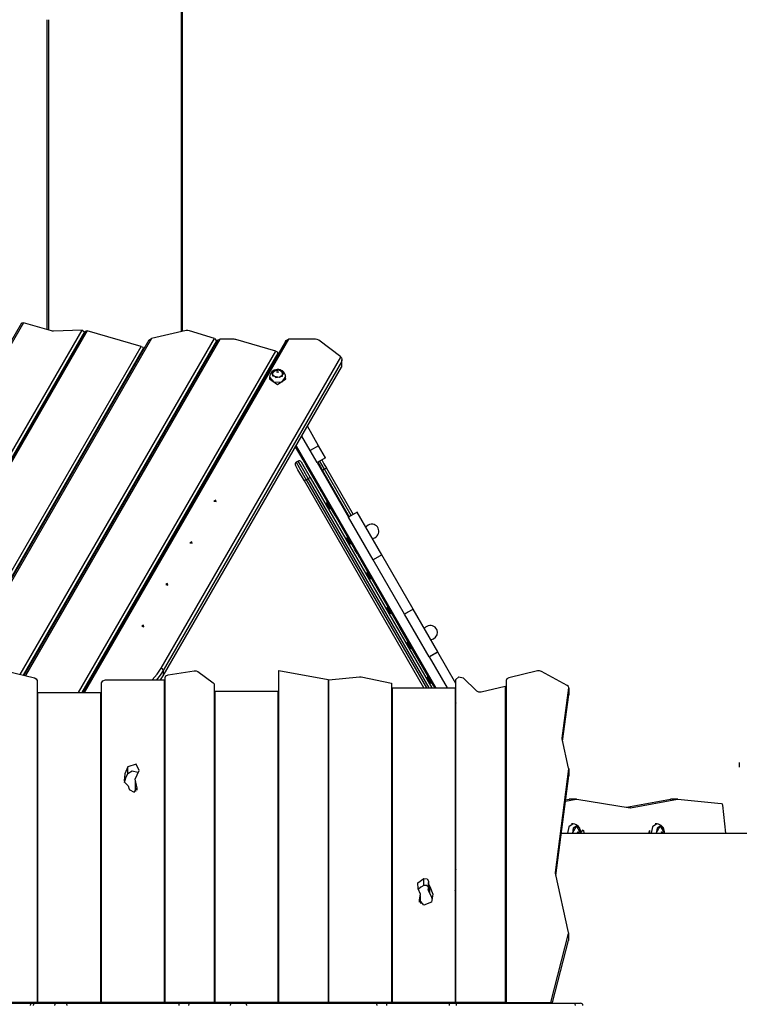
# Model space of a CAD drawing. Units: inches. Extents: x 335 to 506, y 179 to 416.
# Drawn here: x 404 to 420, y 252 to 274 of the extents above; entities that cross this region are included whole.
import ezdxf

# ---------------------------------------------------------------- set-up
doc = ezdxf.new("R2010")
doc.units = ezdxf.units.IN
doc.header["$MEASUREMENT"] = 0
doc.layers.add('Ebene 1', color=7, linetype='Continuous')

# ---------------------------------------------------------------- blocks, each defined once
blk = doc.blocks.new('block 2')
at = {"layer": 'Ebene 1', "color": 179, "lineweight": 25, "true_color": 0x1a171b}
for points in [[(407.297, 277.188), (407.297, 267.362)], [(407.322, 277.188), (407.322, 267.368)], [(404.302, 267.409), (404.302, 274.338)], [(404.342, 267.398), (404.342, 274.338)], [(403.729, 267.552), (398.383, 258.293)], [(403.772, 267.562), (398.433, 258.315)], [(403.729, 267.552), (403.746, 267.563), (403.772, 267.562)], [(404.4, 267.381), (403.772, 267.562)], [(399.837, 258.315), (405.081, 267.397)], [(405.135, 267.363), (399.892, 258.28)], [(405.157, 267.369), (399.917, 258.293)], [(405.2, 267.38), (399.967, 258.315)], [(404.442, 267.376), (404.421, 267.377), (404.4, 267.381)], [(405.081, 267.397), (404.442, 267.376)], [(405.081, 267.397), (405.135, 267.363)], [(405.135, 267.363), (405.135, 267.332)], [(405.157, 267.369), (405.174, 267.381), (405.2, 267.38)], [(406.404, 267.033), (405.2, 267.38)], [(407.408, 267.388), (406.634, 267.207)], [(407.481, 267.385), (407.445, 267.391), (407.408, 267.388)], [(408.038, 267.207), (407.481, 267.385)], [(401.371, 258.316), (406.404, 267.033)], [(406.576, 267.17), (401.45, 258.293)], [(406.634, 267.207), (401.5, 258.316)], [(403.703, 259.699), (408.038, 267.207)], [(408.083, 267.157), (403.769, 259.684)], [(408.108, 267.17), (403.784, 259.68)], [(408.159, 267.192), (403.817, 259.673)], [(409.625, 267.141), (405.094, 259.293)], [(409.692, 267.192), (405.132, 259.293)], [(406.404, 267.033), (406.437, 267.014), (406.45, 266.985)], [(406.576, 267.17), (406.634, 267.207)], [(408.038, 267.207), (408.083, 267.157)], [(408.083, 267.157), (408.083, 267.126)], [(408.108, 267.17), (408.159, 267.192)], [(408.482, 267.192), (408.159, 267.192)], [(408.519, 267.187), (408.501, 267.191), (408.482, 267.192)], [(409.412, 266.93), (408.519, 267.187)], [(409.625, 267.141), (409.642, 267.164), (409.664, 267.183), (409.692, 267.192)], [(409.705, 267.193), (409.699, 267.192), (409.692, 267.192)], [(410.297, 267.193), (409.705, 267.193)], [(410.37, 267.171), (410.337, 267.187), (410.297, 267.193)], [(410.861, 266.801), (410.37, 267.171)], [(406.45, 266.985), (401.425, 258.28)], [(405.002, 259.293), (409.412, 266.93)], [(409.458, 266.882), (405.076, 259.293)], [(406.45, 266.985), (406.45, 266.954)], [(409.412, 266.93), (409.444, 266.911), (409.458, 266.882)], [(409.458, 266.882), (409.458, 266.851)], [(410.867, 266.796), (410.864, 266.798), (410.861, 266.801)], [(406.85, 259.837), (410.867, 266.796)], [(410.881, 266.691), (406.896, 259.788)], [(410.867, 266.796), (410.881, 266.775), (410.888, 266.748), (410.887, 266.719), (410.881, 266.691)], [(410.881, 266.691), (410.881, 266.57)], [(410.881, 266.57), (410.886, 266.583), (410.888, 266.597)], [(410.888, 266.597), (410.888, 266.735)], [(406.896, 259.668), (410.881, 266.57)], [(409.276, 266.357), (409.272, 266.334), (409.268, 266.31)], [(409.444, 266.516), (409.409, 266.512), (409.377, 266.501), (409.349, 266.486), (409.325, 266.466), (409.304, 266.442), (409.287, 266.415), (409.276, 266.385), (409.27, 266.354), (409.27, 266.345), (409.27, 266.337)], [(409.27, 266.348), (409.367, 266.235), (409.554, 266.241), (409.635, 266.36)], [(409.32, 266.424), (409.412, 266.335), (409.56, 266.369), (409.56, 266.479), (409.412, 266.513), (409.32, 266.424), (409.32, 266.424)], [(409.585, 266.424), (409.494, 266.335), (409.346, 266.369), (409.346, 266.479), (409.494, 266.513), (409.585, 266.424), (409.585, 266.424)], [(409.631, 266.36), (409.63, 266.377), (409.627, 266.393), (409.616, 266.421), (409.599, 266.446), (409.58, 266.467), (409.558, 266.485), (409.533, 266.498), (409.507, 266.509), (409.478, 266.517), (409.448, 266.517), (409.445, 266.517), (409.444, 266.516)], [(409.469, 266.459), (409.445, 266.449), (409.445, 266.469), (409.469, 266.459), (409.469, 266.459)], [(409.633, 266.31), (409.63, 266.334), (409.628, 266.359)], [(409.268, 266.31), (409.452, 266.18), (409.638, 266.31)], [(410.369, 264.813), (410.118, 265.249)], [(410.179, 264.703), (409.991, 265.029)], [(410.021, 264.497), (409.852, 264.789)], [(409.864, 264.809), (412.987, 259.399)], [(410.369, 264.813), (410.179, 264.703)], [(410.334, 264.435), (410.179, 264.703)], [(410.524, 264.545), (410.369, 264.813)], [(409.911, 264.468), (409.867, 264.443)], [(409.867, 264.443), (409.933, 264.329), (410.092, 264.053)], [(410.136, 264.078), (409.976, 264.354), (409.911, 264.468)], [(409.979, 264.45), (410.037, 264.348), (410.179, 264.103)], [(410.021, 264.497), (410.025, 264.5), (410.038, 264.507)], [(410.029, 264.483), (410.025, 264.49), (410.021, 264.497)], [(410.029, 264.483), (410.039, 264.475), (410.057, 264.474)], [(410.088, 264.381), (410.029, 264.483)], [(410.133, 264.302), (410.11, 264.343), (410.088, 264.381)], [(410.088, 264.381), (410.098, 264.373), (410.116, 264.372)], [(410.524, 264.545), (410.334, 264.435)], [(410.334, 264.435), (411.037, 263.217)], [(410.351, 264.445), (410.402, 264.357), (410.456, 264.263)], [(410.499, 264.288), (410.445, 264.382), (410.394, 264.47)], [(410.437, 264.495), (410.488, 264.408), (410.543, 264.313)], [(410.049, 264.028), (409.907, 264.273), (409.849, 264.375)], [(410.133, 264.302), (410.136, 264.308), (410.147, 264.318)], [(410.429, 263.79), (410.133, 264.302)], [(410.439, 264.253), (410.447, 264.258), (410.456, 264.263)], [(410.499, 264.288), (410.456, 264.263)], [(410.456, 264.263), (411.054, 263.227)], [(410.543, 264.313), (410.53, 264.306), (410.499, 264.288)], [(411.097, 263.252), (410.499, 264.288)], [(410.543, 264.313), (411.141, 263.277)], [(410.092, 264.053), (410.062, 264.036), (410.049, 264.028)], [(412.722, 259.399), (410.049, 264.028)], [(410.092, 264.053), (410.136, 264.078)], [(410.092, 264.053), (412.779, 259.399)], [(410.136, 264.078), (410.166, 264.096), (410.179, 264.103)], [(412.837, 259.399), (410.136, 264.078)], [(410.179, 264.103), (412.895, 259.399)], [(410.429, 263.79), (410.432, 263.795), (410.443, 263.805)], [(410.437, 263.775), (410.434, 263.782), (410.429, 263.79)], [(410.437, 263.775), (410.442, 263.778), (410.455, 263.785)], [(410.617, 263.464), (410.437, 263.775)], [(408.071, 263.599), (408.03, 263.577), (408.078, 263.563), (408.071, 263.599), (408.071, 263.599)], [(410.617, 263.464), (410.622, 263.466), (410.635, 263.474)], [(410.632, 263.439), (410.627, 263.447), (410.617, 263.464)], [(410.632, 263.439), (410.647, 263.422), (410.669, 263.414)], [(410.637, 263.43), (410.632, 263.439)], [(410.742, 263.248), (410.678, 263.358), (410.637, 263.43)], [(410.637, 263.43), (410.652, 263.414), (410.673, 263.407)], [(410.742, 263.248), (410.741, 263.261), (410.749, 263.276)], [(411.228, 263.327), (411.037, 263.217)], [(411.777, 262.374), (411.228, 263.327)], [(410.856, 263.05), (410.742, 263.248)], [(410.856, 263.05), (410.855, 263.063), (410.863, 263.078)], [(411.587, 262.264), (411.037, 263.217)], [(410.864, 263.036), (410.86, 263.043), (410.856, 263.05)], [(410.864, 263.036), (410.869, 263.039), (410.882, 263.046)], [(411.149, 262.542), (410.864, 263.036)], [(407.533, 262.667), (407.492, 262.645), (407.54, 262.631), (407.533, 262.667), (407.533, 262.667)], [(411.149, 262.542), (411.154, 262.545), (411.167, 262.552)], [(411.195, 262.464), (411.173, 262.5), (411.149, 262.542)], [(411.195, 262.464), (411.192, 262.479), (411.199, 262.496)], [(411.229, 262.403), (411.195, 262.464)], [(411.229, 262.403), (411.227, 262.419), (411.234, 262.436)], [(411.248, 262.371), (411.239, 262.387), (411.229, 262.403)], [(411.256, 262.357), (411.253, 262.364), (411.248, 262.371)], [(411.248, 262.371), (411.259, 262.363), (411.277, 262.361)], [(411.311, 262.262), (411.278, 262.319), (411.256, 262.357)], [(411.256, 262.357), (411.271, 262.343), (411.291, 262.336)], [(411.311, 262.262), (411.317, 262.262), (411.331, 262.268)], [(412.156, 260.799), (411.311, 262.262)], [(411.777, 262.374), (411.587, 262.264)], [(411.587, 262.264), (411.589, 262.261)], [(411.779, 262.371), (411.589, 262.261)], [(412.289, 261.049), (411.589, 262.261)], [(411.604, 262.274), (411.606, 262.272)], [(411.649, 262.296), (411.647, 262.299)], [(411.691, 262.324), (411.693, 262.321)], [(412.479, 261.159), (411.779, 262.371)], [(406.995, 261.735), (406.954, 261.712), (407.002, 261.698), (406.995, 261.735), (406.995, 261.735)], [(412.479, 261.159), (412.289, 261.049)], [(412.481, 261.156), (412.29, 261.046)], [(412.351, 261.081), (412.349, 261.084)], [(412.392, 261.109), (412.394, 261.106)], [(413.031, 260.204), (412.481, 261.156)], [(412.289, 261.049), (412.29, 261.046)], [(412.84, 260.093), (412.29, 261.046)], [(412.306, 261.059), (412.307, 261.056)], [(406.456, 260.802), (406.415, 260.78), (406.463, 260.766), (406.456, 260.802), (406.456, 260.802)], [(412.156, 260.799), (412.161, 260.8), (412.175, 260.805)], [(412.184, 260.75), (412.17, 260.775), (412.156, 260.799)], [(412.184, 260.75), (412.187, 260.755), (412.198, 260.765)], [(412.912, 259.488), (412.184, 260.75)], [(413.031, 260.204), (412.84, 260.093)], [(413.032, 260.2), (412.842, 260.091)], [(413.437, 259.499), (413.032, 260.2)], [(412.84, 260.093), (413.241, 259.399)], [(412.857, 260.104), (412.859, 260.101)], [(412.903, 260.125), (412.901, 260.128)], [(412.944, 260.153), (412.946, 260.151)], [(403.373, 259.777), (404.016, 259.625)], [(406.649, 259.576), (406.759, 259.703), (406.85, 259.837)], [(406.896, 259.788), (406.825, 259.68), (406.742, 259.576)], [(406.896, 259.788), (406.882, 259.817), (406.85, 259.837)], [(406.896, 259.788), (406.896, 259.668)], [(407.008, 259.693), (407.589, 259.781)], [(407.589, 259.781), (407.634, 259.779), (407.672, 259.763)], [(407.672, 259.763), (408.012, 259.514)], [(409.478, 252.363), (409.478, 259.788)], [(409.478, 259.788), (410.578, 259.59)], [(415.262, 259.777), (414.619, 259.625)], [(415.345, 259.767), (415.305, 259.779), (415.262, 259.777)], [(415.922, 259.454), (415.345, 259.767)], [(404.016, 259.625), (404.06, 259.602), (404.077, 259.565)], [(404.077, 259.565), (404.077, 252.363)], [(405.518, 259.512), (405.544, 259.557), (405.608, 259.576)], [(405.608, 259.576), (406.917, 259.576)], [(406.837, 259.576), (406.868, 259.621), (406.896, 259.668)], [(406.917, 259.576), (406.917, 252.363)], [(406.937, 259.63), (406.957, 259.67), (407.008, 259.693)], [(406.937, 252.363), (406.937, 259.63)], [(410.578, 259.59), (410.578, 252.363)], [(410.598, 259.576), (411.278, 259.645)], [(410.598, 252.363), (410.598, 259.576)], [(411.278, 259.645), (411.297, 259.645), (411.316, 259.643)], [(411.316, 259.643), (411.997, 259.505)], [(413.437, 259.589), (413.5, 259.65), (413.601, 259.626)], [(413.437, 252.363), (413.437, 259.589)], [(413.601, 259.626), (413.899, 259.331)], [(414.619, 259.625), (414.575, 259.602), (414.557, 259.565)], [(414.557, 259.565), (414.557, 252.363)], [(405.518, 252.363), (405.518, 259.512)], [(408.012, 259.514), (408.031, 259.493), (408.037, 259.47)], [(408.037, 259.47), (408.037, 252.363)], [(408.057, 252.363), (408.057, 259.328)], [(408.057, 259.328), (409.457, 259.328)], [(409.457, 259.328), (409.457, 252.363)], [(411.997, 259.505), (411.997, 252.363)], [(412.017, 252.363), (412.017, 259.399)], [(412.017, 259.399), (413.417, 259.399)], [(412.912, 259.488), (412.916, 259.493), (412.927, 259.503)], [(412.958, 259.409), (412.935, 259.449), (412.912, 259.488)], [(412.958, 259.409), (412.963, 259.412), (412.976, 259.419)], [(412.964, 259.399), (412.958, 259.409)], [(413.417, 259.399), (413.417, 252.363)], [(413.899, 259.331), (413.944, 259.308), (414, 259.308)], [(414, 259.308), (414.537, 259.434)], [(414.537, 259.434), (414.537, 252.363)], [(415.809, 258.275), (415.957, 259.397)], [(415.957, 259.397), (415.95, 259.428), (415.922, 259.454)], [(415.957, 259.248), (415.957, 259.403)], [(415.957, 259.397), (415.957, 259.241)], [(404.097, 252.363), (404.097, 259.293)], [(404.097, 259.293), (405.497, 259.293)], [(405.497, 259.293), (405.497, 252.363)], [(413.417, 259.094), (413.437, 259.059)], [(415.82, 258.21), (415.957, 259.241)], [(415.957, 259.241), (415.957, 259.244), (415.957, 259.248)], [(404.098, 258.89), (404.077, 258.89)], [(405.518, 258.89), (405.497, 258.89)], [(406.937, 258.89), (406.917, 258.89)], [(408.057, 258.89), (408.037, 258.89)], [(409.477, 258.89), (409.457, 258.89)], [(410.597, 258.89), (410.578, 258.89)], [(412.017, 258.89), (411.997, 258.89)], [(413.437, 258.89), (413.417, 258.89)], [(414.557, 258.89), (414.537, 258.89)], [(415.809, 258.26), (415.808, 258.267), (415.809, 258.275)], [(415.809, 258.275), (415.809, 258.264)], [(415.955, 257.604), (415.809, 258.26)], [(404.077, 258.112), (404.098, 258.112)], [(405.497, 258.112), (405.518, 258.112)], [(406.917, 258.112), (406.937, 258.112)], [(408.037, 258.112), (408.057, 258.112)], [(409.457, 258.112), (409.477, 258.112)], [(410.578, 258.112), (410.597, 258.112)], [(411.997, 258.112), (412.017, 258.112)], [(413.417, 258.112), (413.437, 258.112)], [(414.537, 258.112), (414.557, 258.112)], [(404.077, 257.956), (404.098, 257.956)], [(404.077, 257.813), (404.097, 257.813)], [(405.497, 257.956), (405.518, 257.956)], [(405.497, 257.805), (405.518, 257.805)], [(406.917, 257.956), (406.937, 257.956)], [(406.917, 257.805), (406.937, 257.805)], [(408.037, 257.956), (408.057, 257.956)], [(408.037, 257.805), (408.057, 257.805)], [(409.457, 257.956), (409.477, 257.956)], [(409.457, 257.805), (409.477, 257.805)], [(410.578, 257.956), (410.597, 257.956)], [(410.578, 257.805), (410.597, 257.805)], [(411.997, 257.956), (412.017, 257.956)], [(411.997, 257.805), (412.017, 257.805)], [(413.417, 257.956), (413.437, 257.956)], [(413.417, 257.805), (413.437, 257.805)], [(414.537, 257.956), (414.557, 257.956)], [(414.537, 257.813), (414.557, 257.813)], [(406.102, 257.637), (406.041, 257.48), (406.023, 257.318)], [(406.355, 257.553), (406.293, 257.691), (406.102, 257.637)], [(406.102, 257.482), (406.102, 257.637)], [(406.311, 257.155), (406.27, 257.358), (406.355, 257.553)], [(415.659, 255.27), (415.956, 257.588)], [(415.956, 257.588), (415.957, 257.596), (415.955, 257.604)], [(415.956, 257.588), (415.956, 257.432)], [(415.957, 257.438), (415.957, 257.594)], [(419.765, 257.728), (419.764, 257.632)], [(419.764, 257.632), (419.765, 257.625)], [(419.764, 257.632), (419.765, 257.626)], [(404.077, 257.409), (404.088, 257.407), (404.097, 257.403)], [(404.097, 257.346), (404.088, 257.342), (404.077, 257.34)], [(406.033, 257.287), (406.06, 257.385), (406.102, 257.482)], [(406.102, 257.482), (406.202, 257.543), (406.33, 257.518)], [(414.537, 257.403), (414.547, 257.407), (414.557, 257.409)], [(414.557, 257.34), (414.547, 257.342), (414.537, 257.346)], [(415.67, 255.206), (415.956, 257.432)], [(415.956, 257.432), (415.957, 257.435), (415.957, 257.438)], [(406.023, 257.318), (406.032, 257.288), (406.057, 257.264)], [(406.057, 257.264), (406.113, 257.206), (406.135, 257.137)], [(406.135, 257.137), (406.136, 257.131), (406.136, 257.125)], [(406.136, 257.125), (406.248, 257.07), (406.311, 257.155)], [(406.268, 257.321), (406.268, 257.166)], [(406.268, 257.166), (406.271, 257.123), (406.279, 257.08)], [(406.311, 257.11), (406.311, 257.155)], [(405.497, 257.005), (405.518, 257.005)], [(406.917, 257.005), (406.937, 257.005)], [(408.037, 257.005), (408.057, 257.005)], [(409.457, 257.005), (409.477, 257.005)], [(410.578, 257.005), (410.597, 257.005)], [(411.997, 257.005), (412.017, 257.005)], [(413.417, 257.005), (413.437, 257.005)], [(415.883, 256.866), (416.124, 256.914)], [(415.887, 256.898), (415.969, 256.914)], [(415.969, 256.914), (415.972, 256.915), (415.974, 256.915)], [(416.124, 256.914), (415.969, 256.914)], [(416.129, 256.915), (415.974, 256.915)], [(416.124, 256.914), (416.129, 256.915), (416.134, 256.914)], [(416.134, 256.914), (417.327, 256.716)], [(417.248, 256.729), (418.233, 256.915)], [(417.336, 256.716), (418.388, 256.915)], [(418.233, 256.915), (418.235, 256.915), (418.237, 256.915)], [(418.388, 256.915), (418.233, 256.915)], [(418.393, 256.915), (418.237, 256.915)], [(418.388, 256.915), (418.392, 256.915), (418.395, 256.915)], [(418.395, 256.915), (419.363, 256.818)], [(417.336, 256.716), (417.326, 256.716)], [(417.327, 256.716), (417.331, 256.716), (417.336, 256.716)], [(419.363, 256.818), (419.385, 256.805), (419.396, 256.775)], [(419.396, 256.775), (419.459, 256.153)], [(404.077, 256.559), (404.097, 256.559)], [(414.557, 256.559), (414.537, 256.559)], [(404.098, 256.344), (404.077, 256.344)], [(405.518, 256.344), (405.497, 256.344)], [(406.937, 256.344), (406.917, 256.344)], [(408.057, 256.344), (408.037, 256.344)], [(409.477, 256.344), (409.457, 256.344)], [(410.597, 256.344), (410.578, 256.344)], [(412.017, 256.344), (411.997, 256.344)], [(413.437, 256.344), (413.417, 256.344)], [(414.557, 256.344), (414.537, 256.344)], [(416.054, 256.358), (415.958, 256.296), (415.926, 256.153)], [(416.064, 256.354), (416.041, 256.357), (416.017, 256.36)], [(416.037, 256.153), (416.129, 256.308), (416.222, 256.153)], [(416.129, 256.308), (416.058, 256.261), (416.037, 256.153)], [(416.222, 256.185), (416.218, 256.219), (416.207, 256.251), (416.192, 256.279), (416.172, 256.303), (416.148, 256.324), (416.121, 256.341), (416.091, 256.352), (416.059, 256.357), (416.051, 256.358), (416.043, 256.358)], [(416.222, 256.153), (416.201, 256.261), (416.129, 256.308)], [(417.928, 256.358), (417.831, 256.296), (417.8, 256.153)], [(417.938, 256.354), (417.914, 256.357), (417.89, 256.36)], [(418.003, 256.308), (417.932, 256.261), (417.911, 256.153)], [(417.911, 256.153), (418.003, 256.308), (418.096, 256.153)], [(418.096, 256.185), (418.092, 256.219), (418.081, 256.251), (418.066, 256.279), (418.046, 256.303), (418.022, 256.324), (417.994, 256.341), (417.965, 256.352), (417.933, 256.357), (417.925, 256.358), (417.917, 256.358)], [(418.096, 256.153), (418.075, 256.261), (418.003, 256.308)], [(415.792, 256.153), (421.165, 256.153)], [(416.165, 256.159), (416.155, 256.183), (416.175, 256.183), (416.165, 256.159), (416.165, 256.159)], [(416.22, 256.135), (416.223, 256.181), (416.223, 256.183), (416.222, 256.185)], [(416.235, 256.175), (416.278, 256.224), (416.302, 256.153)], [(416.239, 256.153), (416.236, 256.164), (416.235, 256.175)], [(417.755, 256.175), (417.759, 256.197), (417.769, 256.215)], [(417.759, 256.153), (417.756, 256.164), (417.755, 256.175)], [(417.761, 256.202), (417.76, 256.178), (417.76, 256.153)], [(418.039, 256.159), (418.029, 256.183), (418.049, 256.183), (418.039, 256.159), (418.039, 256.159)], [(418.098, 256.153), (418.097, 256.181), (418.096, 256.183), (418.096, 256.185)], [(404.077, 255.566), (404.098, 255.566)], [(404.077, 255.411), (404.098, 255.411)], [(404.077, 255.381), (404.097, 255.381)], [(405.497, 255.566), (405.518, 255.566)], [(405.497, 255.411), (405.518, 255.411)], [(406.917, 255.566), (406.937, 255.566)], [(406.917, 255.411), (406.937, 255.411)], [(408.037, 255.566), (408.057, 255.566)], [(408.037, 255.411), (408.057, 255.411)], [(409.457, 255.566), (409.477, 255.566)], [(409.457, 255.411), (409.477, 255.411)], [(410.578, 255.566), (410.597, 255.566)], [(410.578, 255.411), (410.597, 255.411)], [(411.997, 255.566), (412.017, 255.566)], [(411.997, 255.411), (412.017, 255.411)], [(413.417, 255.566), (413.437, 255.566)], [(413.417, 255.411), (413.437, 255.411)], [(414.537, 255.566), (414.557, 255.566)], [(414.537, 255.411), (414.557, 255.411)], [(414.557, 255.381), (414.537, 255.381)], [(412.596, 254.906), (412.588, 255.038), (412.717, 255.135)], [(412.717, 255.135), (412.793, 255.129), (412.822, 255.078)], [(412.717, 254.979), (412.717, 255.135)], [(413.437, 255.34), (413.417, 255.292)], [(415.659, 255.255), (415.658, 255.263), (415.659, 255.27)], [(415.659, 255.27), (415.659, 255.258)], [(415.955, 253.93), (415.659, 255.255)], [(412.717, 254.979), (412.649, 254.947), (412.599, 254.901)], [(412.819, 254.948), (412.778, 254.979), (412.717, 254.979)], [(412.819, 255.049), (412.819, 254.893)], [(412.822, 255.078), (412.823, 255.016), (412.85, 254.957)], [(412.85, 254.957), (412.921, 254.784), (412.891, 254.605)], [(412.85, 254.802), (412.85, 254.957)], [(413.417, 254.873), (413.437, 254.921)], [(404.077, 254.898), (404.097, 254.898)], [(406.937, 254.748), (406.917, 254.768)], [(412.624, 254.663), (412.641, 254.786), (412.596, 254.906)], [(412.643, 254.603), (412.643, 254.758)], [(412.85, 254.802), (412.827, 254.846), (412.819, 254.893)], [(412.914, 254.669), (412.89, 254.737), (412.85, 254.802)], [(414.557, 254.898), (414.537, 254.898)], [(406.917, 254.542), (406.937, 254.522)], [(412.891, 254.605), (412.717, 254.542), (412.624, 254.663)], [(412.624, 254.609), (412.624, 254.663)], [(412.643, 254.603), (412.642, 254.592), (412.641, 254.581)], [(404.077, 254.014), (404.097, 254.014)], [(414.557, 254.014), (414.537, 254.014)], [(415.557, 252.363), (415.954, 253.908)], [(415.954, 253.908), (415.956, 253.919), (415.955, 253.93)], [(415.954, 253.908), (415.954, 253.753)], [(415.956, 253.764), (415.956, 253.919)], [(404.098, 253.799), (404.077, 253.799)], [(405.518, 253.799), (405.497, 253.799)], [(406.937, 253.799), (406.917, 253.799)], [(408.057, 253.799), (408.037, 253.799)], [(408.057, 253.799), (408.037, 253.799)], [(409.478, 253.799), (409.457, 253.799)], [(409.477, 253.799), (409.457, 253.799)], [(410.597, 253.799), (410.578, 253.799)], [(410.597, 253.799), (410.578, 253.799)], [(412.017, 253.799), (411.997, 253.799)], [(412.017, 253.799), (411.997, 253.799)], [(413.437, 253.799), (413.417, 253.799)], [(414.557, 253.799), (414.537, 253.799)], [(415.597, 252.363), (415.954, 253.753)], [(415.954, 253.753), (415.956, 253.758), (415.956, 253.764)], [(404.077, 253.021), (404.098, 253.021)], [(405.497, 253.021), (405.518, 253.021)], [(406.917, 253.021), (406.937, 253.021)], [(408.037, 253.021), (408.057, 253.021)], [(409.457, 253.021), (409.477, 253.021)], [(410.578, 253.021), (410.597, 253.021)], [(411.997, 253.021), (412.017, 253.021)], [(413.417, 253.021), (413.437, 253.021)], [(414.537, 253.021), (414.557, 253.021)], [(404.077, 252.865), (404.098, 252.865)], [(404.077, 252.837), (404.097, 252.837)], [(405.497, 252.865), (405.518, 252.865)], [(406.917, 252.865), (406.937, 252.865)], [(408.037, 252.865), (408.057, 252.865)], [(409.457, 252.865), (409.477, 252.865)], [(410.578, 252.865), (410.597, 252.865)], [(411.997, 252.865), (412.017, 252.865)], [(413.417, 252.865), (413.437, 252.865)], [(414.537, 252.865), (414.557, 252.865)], [(414.557, 252.837), (414.537, 252.837)], [(402.486, 252.35), (403.961, 252.35)], [(404.077, 252.363), (403.077, 252.363)], [(403.707, 252.363), (403.707, 252.357), (403.707, 252.35)], [(403.767, 252.35), (403.767, 252.354)], [(403.767, 252.354), (404.367, 252.354)], [(403.93, 252.3), (403.939, 252.336), (403.961, 252.35)], [(403.961, 252.35), (404.002, 252.35), (404.036, 252.35)], [(403.994, 252.3), (404.006, 252.336), (404.036, 252.35)], [(404.036, 252.35), (404.514, 252.35)], [(405.497, 252.363), (404.097, 252.363)], [(404.471, 252.3), (404.484, 252.336), (404.514, 252.35)], [(404.514, 252.35), (404.612, 252.35), (404.743, 252.35)], [(404.568, 252.35), (404.568, 252.363)], [(404.677, 252.363), (404.677, 252.35)], [(404.746, 252.3), (404.745, 252.336), (404.743, 252.35)], [(404.743, 252.35), (407.243, 252.35)], [(406.917, 252.363), (405.518, 252.363)], [(408.037, 252.363), (406.937, 252.363)], [(407.243, 252.35), (407.376, 252.35), (407.492, 252.35)], [(407.243, 252.35), (407.246, 252.336), (407.247, 252.3)], [(407.492, 252.35), (407.469, 252.336), (407.46, 252.3)], [(407.492, 252.35), (408.421, 252.35)], [(407.773, 252.363), (407.773, 252.35)], [(407.933, 252.35), (407.933, 252.363)], [(409.457, 252.363), (408.057, 252.363)], [(408.421, 252.35), (408.398, 252.336), (408.389, 252.3)], [(408.421, 252.35), (408.572, 252.35), (408.727, 252.35)], [(408.727, 252.35), (408.747, 252.336), (408.756, 252.3)], [(408.727, 252.35), (411.643, 252.35)], [(410.578, 252.363), (409.478, 252.363)], [(411.997, 252.363), (410.598, 252.363)], [(410.702, 252.363), (410.702, 252.35)], [(410.862, 252.35), (410.862, 252.363)], [(410.955, 252.363), (410.955, 252.35)], [(411.114, 252.35), (411.114, 252.363)], [(411.643, 252.35), (411.761, 252.35), (411.89, 252.35)], [(411.643, 252.35), (411.663, 252.336), (411.672, 252.3)], [(411.89, 252.35), (411.886, 252.336), (411.884, 252.3)], [(411.89, 252.35), (413.289, 252.35)], [(413.417, 252.363), (412.017, 252.363)], [(412.773, 252.363), (412.773, 252.35)], [(412.933, 252.35), (412.933, 252.363)], [(413.289, 252.35), (413.285, 252.336), (413.283, 252.3)], [(413.289, 252.35), (413.358, 252.35), (413.424, 252.35)], [(413.424, 252.35), (413.439, 252.336), (413.445, 252.3)], [(413.424, 252.35), (416.076, 252.35)], [(414.537, 252.363), (413.437, 252.363)], [(414.067, 252.363), (414.067, 252.35)], [(414.867, 252.354), (414.268, 252.354)], [(414.557, 252.363), (415.557, 252.363)], [(414.867, 252.354), (414.867, 252.35)], [(414.928, 252.35), (414.928, 252.357), (414.928, 252.363)], [(414.977, 252.363), (414.977, 252.361), (414.977, 252.36)], [(414.977, 252.36), (414.977, 252.357), (414.977, 252.35)], [(415.067, 252.36), (414.977, 252.36)], [(415.067, 252.36), (415.067, 252.361), (415.067, 252.363)], [(415.067, 252.35), (415.067, 252.357), (415.067, 252.36)], [(415.117, 252.363), (415.117, 252.357), (415.117, 252.35)], [(415.597, 252.363), (415.557, 252.363)], [(416.076, 252.35), (416.182, 252.35), (416.222, 252.35)], [(416.076, 252.35), (416.091, 252.336), (416.097, 252.3)]]:
    blk.add_lwpolyline(points, dxfattribs=at)
for points, knots in [([(431.502, 271.158), (439.479, 283.675), (435.791, 300.323), (423.274, 308.3), (411.097, 316.06), (394.733, 312.703), (386.596, 300.775)], [0, 0, 0, 0, 1, 1, 1, 2, 2, 2, 2]), ([(431.502, 271.158), (439.479, 283.675), (435.791, 300.323), (423.274, 308.3), (411.097, 316.06), (394.733, 312.703), (386.596, 300.775)], [0, 0, 0, 0, 1, 1, 1, 2, 2, 2, 2]), ([(410.556, 263.57), (410.529, 263.507), (410.558, 263.433), (410.622, 263.406), (410.632, 263.402), (410.644, 263.399), (410.656, 263.397)], [0, 0, 0, 0, 1, 1, 1, 2, 2, 2, 2]), ([(410.559, 263.565), (410.535, 263.503), (410.565, 263.433), (410.627, 263.41), (410.635, 263.406), (410.644, 263.404), (410.653, 263.402)], [0, 0, 0, 0, 1, 1, 1, 2, 2, 2, 2]), ([(411.566, 262.74), (411.654, 262.747), (411.721, 262.823), (411.714, 262.911), (411.708, 262.999), (411.632, 263.066), (411.543, 263.06), (411.495, 263.056), (411.45, 263.03), (411.422, 262.99)], [0, 0, 0, 0, 1, 1, 1, 2, 2, 2, 3, 3, 3, 3]), ([(411.006, 262.791), (410.979, 262.728), (411.008, 262.654), (411.072, 262.627), (411.083, 262.622), (411.094, 262.619), (411.106, 262.618)], [0, 0, 0, 0, 1, 1, 1, 2, 2, 2, 2]), ([(411.009, 262.785), (410.985, 262.724), (411.015, 262.654), (411.077, 262.63), (411.085, 262.627), (411.094, 262.624), (411.103, 262.623)], [0, 0, 0, 0, 1, 1, 1, 2, 2, 2, 2]), ([(411.456, 262.012), (411.429, 261.948), (411.458, 261.875), (411.521, 261.847), (411.533, 261.843), (411.544, 261.84), (411.556, 261.838)], [0, 0, 0, 0, 1, 1, 1, 2, 2, 2, 2]), ([(411.459, 262.006), (411.435, 261.944), (411.465, 261.875), (411.527, 261.851), (411.535, 261.847), (411.544, 261.845), (411.552, 261.844)], [0, 0, 0, 0, 1, 1, 1, 2, 2, 2, 2]), ([(411.906, 261.232), (411.879, 261.169), (411.908, 261.095), (411.972, 261.068), (411.982, 261.063), (411.994, 261.06), (412.006, 261.059)], [0, 0, 0, 0, 1, 1, 1, 2, 2, 2, 2]), ([(411.909, 261.226), (411.885, 261.165), (411.916, 261.095), (411.977, 261.071), (411.985, 261.068), (411.994, 261.066), (412.003, 261.064)], [0, 0, 0, 0, 1, 1, 1, 2, 2, 2, 2]), ([(412.873, 260.477), (412.961, 260.483), (413.028, 260.558), (413.023, 260.647), (413.017, 260.735), (412.941, 260.802), (412.852, 260.796), (412.803, 260.793), (412.757, 260.767), (412.73, 260.725)], [0, 0, 0, 0, 1, 1, 1, 2, 2, 2, 3, 3, 3, 3]), ([(412.356, 260.453), (412.329, 260.389), (412.358, 260.316), (412.422, 260.289), (412.433, 260.284), (412.444, 260.281), (412.456, 260.279)], [0, 0, 0, 0, 1, 1, 1, 2, 2, 2, 2]), ([(412.359, 260.447), (412.335, 260.385), (412.365, 260.316), (412.427, 260.292), (412.435, 260.289), (412.444, 260.287), (412.452, 260.285)], [0, 0, 0, 0, 1, 1, 1, 2, 2, 2, 2]), ([(412.806, 259.673), (412.779, 259.61), (412.808, 259.536), (412.872, 259.509), (412.882, 259.505), (412.894, 259.501), (412.906, 259.5)], [0, 0, 0, 0, 1, 1, 1, 2, 2, 2, 2]), ([(412.809, 259.668), (412.785, 259.606), (412.815, 259.536), (412.877, 259.512), (412.885, 259.509), (412.894, 259.507), (412.903, 259.506)], [0, 0, 0, 0, 1, 1, 1, 2, 2, 2, 2])]:
    blk.add_open_spline(points, degree=3, knots=knots, dxfattribs=at)
for points in [[(409.867, 264.443), (409.843, 264.429), (409.835, 264.398), (409.849, 264.375)], [(409.979, 264.45), (409.965, 264.473), (409.934, 264.482), (409.911, 264.468)], [(410.569, 263.547), (410.555, 263.493), (410.588, 263.435), (410.642, 263.42)], [(411.019, 262.768), (411.005, 262.713), (411.038, 262.656), (411.093, 262.641)], [(411.469, 261.988), (411.455, 261.933), (411.488, 261.876), (411.543, 261.861)], [(411.919, 261.209), (411.905, 261.154), (411.938, 261.097), (411.992, 261.082)], [(412.369, 260.43), (412.355, 260.375), (412.388, 260.318), (412.443, 260.302)], [(412.819, 259.65), (412.805, 259.595), (412.838, 259.538), (412.892, 259.523)], [(404.097, 257.909), (404.091, 257.907), (404.084, 257.904), (404.077, 257.902)], [(414.557, 257.902), (414.551, 257.904), (414.544, 257.907), (414.537, 257.909)], [(414.96, 252.363), (414.966, 252.361), (414.971, 252.36), (414.977, 252.36)], [(415.067, 252.36), (415.073, 252.36), (415.079, 252.361), (415.085, 252.363)], [(416.272, 252.3), (416.272, 252.327), (416.25, 252.35), (416.222, 252.35)]]:
    blk.add_open_spline(points, degree=3, dxfattribs=at)

msp = doc.modelspace()

# ---------------------------------------------------------------- block references
at = {"layer": 'Ebene 1'}
msp.add_blockref('block 2', (0, 0), dxfattribs=at)

doc.saveas('drawing.dxf')
